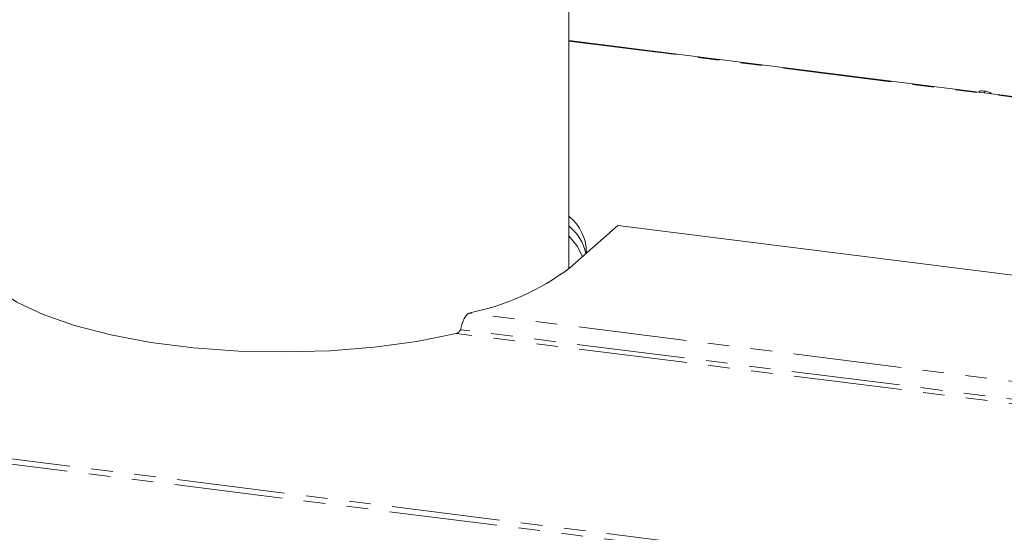
# Model space of a CAD drawing. Units: millimetres. Extents: x -2218 to 5977, y -4130 to -111.
# Drawn here: x -749 to -691, y -3902 to -3872 of the extents above; entities that cross this region are included whole.
import ezdxf

# ---------------------------------------------------------------- set-up
doc = ezdxf.new("R2010")
doc.units = ezdxf.units.MM
doc.linetypes.add('PHANTOM', pattern=[12.7, 6.35, -1.27, 1.27, -1.27, 1.27, -1.27])

msp = doc.modelspace()

# ---------------------------------------------------------------- linework, layer by layer
at = {"color": 8, "linetype": 'PHANTOM', "lineweight": 18}
for p, q in [((-570.042, -3920.516), (-2212.629, -3713.57)), ((-569.892, -3920.218), (-2212.479, -3713.272)), ((-717.031, -3873.041), (-633.804, -3883.527)), ((-634.542, -3900.14), (-722.898, -3889.008)), ((-634.511, -3901.443), (-723.637, -3890.214)), ((-634.637, -3901.167), (-723.369, -3889.988))]:
    msp.add_line(p, q, dxfattribs=at)
at = {"color": 7, "linetype": 'Continuous', "lineweight": 18}
for p, q in [((-717.031, -3886.405), (-717.031, -3861.814)), ((-633.804, -3883.488), (-717.031, -3873.002)), ((-692.955, -3876.021), (-692.959, -3876.035)), ((-692.622, -3875.979), (-692.649, -3876.074)), ((-691.485, -3876.206), (-691.489, -3876.22)), ((-716.978, -3886.359), (-714.149, -3883.864)), ((-676.5, -3888.608), (-714.149, -3883.864))]:
    msp.add_line(p, q, dxfattribs=at)
at = {"color": 7, "linetype": 'Continuous', "lineweight": 18, "flags": 128}
for points in [[(-716.231, -3885.7), (-716.52, -3885.095), (-717.031, -3884.467)], [(-751.438, -3886.711), (-750.61, -3887.564), (-749.412, -3888.365), (-747.869, -3889.098), (-746.015, -3889.747), (-743.893, -3890.296), (-741.549, -3890.734), (-739.035, -3891.051), (-736.409, -3891.239), (-733.727, -3891.295), (-731.05, -3891.217), (-728.438, -3891.008), (-725.948, -3890.671), (-723.637, -3890.214)]]:
    msp.add_lwpolyline(points, dxfattribs=at)
at = {"color": 7, "linetype": 'Continuous', "lineweight": 18}
for centre, radius, start, end in [((-718.686, -3885.445), 2.688, 358.94302, 51.9916), ((-718.864, -3886.144), 2.903, 12.39379, 50.84381), ((-725.823, -3874.531), 14.769, 281.42257, 306.79112)]:
    msp.add_arc(centre, radius, start, end, dxfattribs=at)
for points, knots in [([(-692.622, -3875.979), (-692.676, -3875.973), (-692.784, -3875.962), (-692.919, -3875.971), (-692.944, -3876.006), (-692.954, -3876.021)], [0, 0, 0, 0, 0.3620278, 0.7220167, 1, 1, 1, 1]), ([(-692.248, -3876.124), (-692.254, -3876.116), (-692.278, -3876.085), (-692.374, -3876.034), (-692.505, -3875.996), (-692.583, -3875.985), (-692.622, -3875.979)], [0, 0, 0, 0, 0.114161, 0.456275, 0.727754, 1, 1, 1, 1])]:
    msp.add_open_spline(points, degree=3, knots=knots, dxfattribs=at)
for points in [[(-723.369, -3889.988), (-723.349, -3889.887), (-723.309, -3889.686), (-723.197, -3889.385), (-723.056, -3889.134), (-722.951, -3889.05), (-722.898, -3889.008)], [(-723.637, -3890.214), (-723.611, -3890.205), (-723.56, -3890.187), (-723.487, -3890.129), (-723.422, -3890.059), (-723.387, -3890.011), (-723.369, -3889.988)]]:
    msp.add_open_spline(points, degree=3, dxfattribs=at)

doc.saveas('drawing.dxf')
